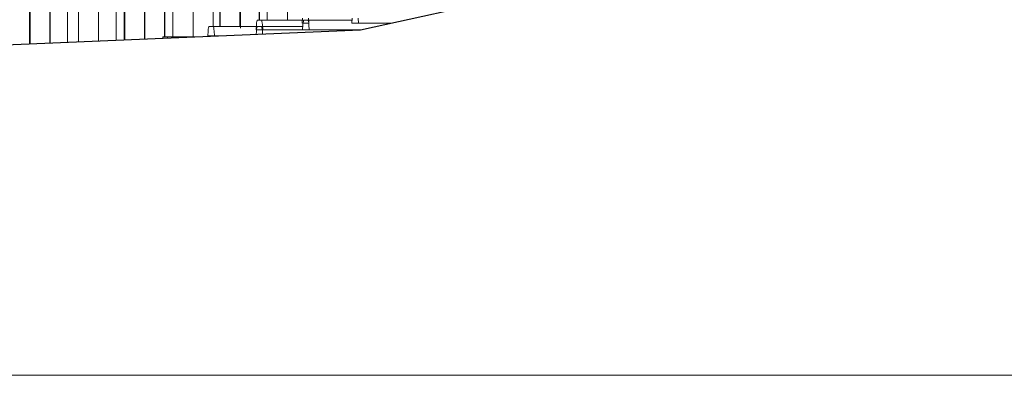
# Model space of a CAD drawing. Units: centimetres. Extents: x -7489 to 3241, y -133 to 2341.
# Drawn here: x -2612 to -2449, y 46 to 105 of the extents above; entities that cross this region are included whole.
import ezdxf

# ---------------------------------------------------------------- set-up
doc = ezdxf.new("R2010")
doc.units = ezdxf.units.CM
doc.header["$LTSCALE"] = 50
for name, color, linetype, lineweight in [('MOBILIER', 165, 'Continuous', 9), ('PLUME_03', 165, 'Continuous', 30), ('POLY_SURF', 7, 'Continuous', 9)]:
    doc.layers.add(name, color=color, linetype=linetype, lineweight=lineweight)

# ---------------------------------------------------------------- blocks, each defined once
blk = doc.blocks.new('MOB_Siège cinéma - 56-V315-APS_20_50_COUPE AA')
at = {"layer": 'MOBILIER'}
for p, q in [((-2579.09, 132.49), (-2579.09, 104.11)), ((-2575.72, 103.87), (-2575.72, 132.06)), ((-2586.98, 130.78), (-2586.98, 102.4)), ((-2583.61, 102.4), (-2583.61, 130.38)), ((-2567.9, 129.25), (-2567.9, 105.17)), ((-2587.94, 102.4), (-2588.59, 102.4)), ((-2582.37, 102.4), (-2587.94, 102.4))]:
    blk.add_line(p, q, dxfattribs=at)
for centre, start_param, end_param in [((-2588.59, 101.2), 0, 0.686449), ((-2587.94, 101.2), 5.653381, 6.283185)]:
    blk.add_ellipse(centre, major_axis=(0, 1.19), ratio=0.153842, start_param=start_param, end_param=end_param, dxfattribs=at)
blk = doc.blocks.new('MOB_Siège cinéma - 56-V316-APS_20_50_COUPE AA')
at = {"layer": 'MOBILIER'}
for p, q in [((-2586.98, 130.78), (-2586.98, 102.4)), ((-2583.61, 102.36), (-2583.61, 130.38)), ((-2595.08, 129.08), (-2595.08, 101.85)), ((-2591.71, 101.99), (-2591.71, 128.63)), ((-2567.9, 129.25), (-2567.9, 105.17)), ((-2572.64, 105.17), (-2572.64, 127.51))]:
    blk.add_line(p, q, dxfattribs=at)
blk = doc.blocks.new('MOB_Siège cinéma - 56-V317-APS_20_50_COUPE AA')
at = {"layer": 'MOBILIER'}
for p, q in [((-2594.99, 129.06), (-2594.99, 101.85)), ((-2591.63, 102), (-2591.63, 128.63)), ((-2602.72, 127.28), (-2602.72, 101.52)), ((-2599.35, 101.67), (-2599.35, 126.86)), ((-2572.55, 105.17), (-2572.55, 127.51)), ((-2580.28, 104.12), (-2580.28, 125.79)), ((-2580.28, 102.49), (-2580.28, 102.55))]:
    blk.add_line(p, q, dxfattribs=at)
blk = doc.blocks.new('MOB_Siège cinéma - 56-V318-APS_20_50_COUPE AA')
at = {"layer": 'MOBILIER'}
for p, q in [((-2602.72, 127.28), (-2602.72, 101.52)), ((-2599.35, 101.67), (-2599.35, 126.86)), ((-2607.47, 101.32), (-2607.47, 125.17)), ((-2580.28, 104.12), (-2580.28, 125.79)), ((-2588.4, 102.4), (-2588.4, 124.05)), ((-2610.84, 109.35), (-2610.84, 101.17)), ((-2580.28, 102.49), (-2580.28, 102.55))]:
    blk.add_line(p, q, dxfattribs=at)
blk = doc.blocks.new('MOB_Siège cinéma - 56-V319-APS_20_50_COUPE AA')
at = {"layer": 'MOBILIER'}
for p, q in [((-2607.39, 101.32), (-2607.39, 125.17)), ((-2588.31, 102.4), (-2588.31, 124.05)), ((-2596.43, 101.79), (-2596.43, 122.27)), ((-2610.76, 109.37), (-2610.76, 101.18))]:
    blk.add_line(p, q, dxfattribs=at)
blk = doc.blocks.new('MOB_Siège cinéma - 56-V320-APS_20_50_COUPE AA')
at = {"layer": 'MOBILIER'}
for p, q in [((-2571.29, 133.55), (-2571.29, 105.17)), ((-2567.92, 105.13), (-2567.92, 133.15)), ((-2579.18, 132.52), (-2579.18, 104.12)), ((-2575.81, 104.12), (-2575.81, 132.1)), ((-2581.11, 103.37), (-2581.16, 102.55)), ((-2580.28, 104.12), (-2580.94, 104.12)), ((-2573.09, 104.12), (-2580.28, 104.12)), ((-2580.06, 102.55), (-2580.11, 103.37)), ((-2573.07, 103.37), (-2573.11, 102.8)), ((-2572.25, 104.12), (-2572.9, 104.12)), ((-2565.35, 104.12), (-2572.25, 104.12)), ((-2572.04, 102.84), (-2572.08, 103.37)), ((-2581.16, 102.55), (-2580.06, 102.55)), ((-2580.06, 102.55), (-2578.89, 102.55))]:
    blk.add_line(p, q, dxfattribs=at)
for centre, start_param, end_param in [((-2580.94, 102.93), 0, 1.19029), ((-2580.28, 102.93), 5.092895, 6.283185), ((-2572.9, 102.93), 0, 1.19029), ((-2572.25, 102.93), 5.092895, 6.283185)]:
    blk.add_ellipse(centre, major_axis=(0, 1.19), ratio=0.153842, start_param=start_param, end_param=end_param, dxfattribs=at)
blk = doc.blocks.new('MOB_Siège cinéma - 56-V321-APS_20_50_COUPE AA')
at = {"layer": 'MOBILIER'}
for p, q in [((-2571.29, 133.55), (-2571.29, 105.17)), ((-2567.92, 105.17), (-2567.92, 133.15)), ((-2572.25, 105.17), (-2572.9, 105.17)), ((-2565.44, 105.17), (-2572.25, 105.17)), ((-2564.5, 105.17), (-2565.16, 105.17)), ((-2557.14, 105.17), (-2564.5, 105.17)), ((-2573.07, 104.42), (-2573.12, 103.59)), ((-2573.12, 103.59), (-2572.03, 103.59)), ((-2572.03, 103.59), (-2572.08, 104.42)), ((-2565.38, 103.59), (-2572.03, 103.59)), ((-2565.33, 104.42), (-2565.38, 103.59)), ((-2565.38, 103.59), (-2564.28, 103.59)), ((-2564.28, 103.59), (-2564.33, 104.42)), ((-2555.53, 103.59), (-2564.28, 103.59))]:
    blk.add_line(p, q, dxfattribs=at)
for centre, start_param, end_param in [((-2572.9, 103.97), 0, 1.19029), ((-2572.25, 103.97), 5.092895, 6.283185), ((-2565.16, 103.97), 0, 1.19029), ((-2564.5, 103.97), 5.092895, 6.283185)]:
    blk.add_ellipse(centre, major_axis=(0, 1.19), ratio=0.153842, start_param=start_param, end_param=end_param, dxfattribs=at)
blk = doc.blocks.new('MOB_Siège cinéma - 56-V322-APS_20_50_COUPE AA')
at = {"layer": 'MOBILIER'}
for p, q in [((-2565.42, 105.5), (-2565.47, 104.67)), ((-2564.37, 104.67), (-2564.42, 105.5)), ((-2557.12, 105.5), (-2557.17, 104.67)), ((-2556.08, 104.67), (-2556.13, 105.5)), ((-2565.47, 104.67), (-2564.37, 104.67)), ((-2557.17, 104.67), (-2556.08, 104.67)), ((-2556.08, 104.67), (-2550.62, 104.67))]:
    blk.add_line(p, q, dxfattribs=at)
blk = doc.blocks.new('MOB_Siège cinéma - 56-V335-APS_20_50_COUPE AA')
at = {"layer": 'MOBILIER'}
for p, q in [((-2596.43, 101.79), (-2596.43, 122.27)), ((-2604.55, 101.44), (-2604.55, 121.2))]:
    blk.add_line(p, q, dxfattribs=at)

msp = doc.modelspace()

# ---------------------------------------------------------------- linework, layer by layer
at = {"layer": 'PLUME_03'}
for p, q in [((-2362.46, 146), (-2555.76, 103.54)), ((-2555.76, 103.54), (-3562.2, 60.24))]:
    msp.add_line(p, q, dxfattribs=at)
at = {"layer": 'POLY_SURF', "flags": 128}
for points in [[(-2167.63, 46), (-2817.73, 46), (-4254.02, 46)], [(-4023.99, 46), (-2159.76, 46)]]:
    msp.add_lwpolyline(points, dxfattribs=at)
for points in [[(-2489.26, 46), (-2488.83, 46), (-2487.54, 46), (-2485.49, 46), (-2482.78, 46), (-2479.58, 46), (-2476.07, 46), (-2472.45, 46), (-2468.94, 46), (-2465.74, 46), (-2463.04, 46), (-2460.98, 46), (-2459.7, 46), (-2459.26, 46), (-2459.7, 46), (-2460.98, 46), (-2463.04, 46), (-2465.74, 46), (-2468.94, 46), (-2472.45, 46), (-2476.07, 46), (-2479.58, 46), (-2482.78, 46), (-2485.49, 46), (-2487.54, 46), (-2488.83, 46)], [(-2480.47, 46), (-2480.03, 46), (-2478.75, 46), (-2476.7, 46), (-2473.99, 46), (-2470.79, 46), (-2467.28, 46), (-2463.66, 46), (-2460.15, 46), (-2456.95, 46), (-2454.24, 46), (-2452.19, 46), (-2450.9, 46), (-2450.47, 46), (-2450.9, 46), (-2452.19, 46), (-2454.24, 46), (-2456.95, 46), (-2460.15, 46), (-2463.66, 46), (-2467.28, 46), (-2470.79, 46), (-2473.99, 46), (-2476.7, 46), (-2478.75, 46), (-2480.03, 46)]]:
    msp.add_lwpolyline(points, close=True, dxfattribs=at)

# ---------------------------------------------------------------- block references
at = {"layer": 'MOBILIER'}
for name in ['MOB_Siège cinéma - 56-V322-APS_20_50_COUPE AA', 'MOB_Siège cinéma - 56-V321-APS_20_50_COUPE AA', 'MOB_Siège cinéma - 56-V320-APS_20_50_COUPE AA', 'MOB_Siège cinéma - 56-V315-APS_20_50_COUPE AA', 'MOB_Siège cinéma - 56-V316-APS_20_50_COUPE AA', 'MOB_Siège cinéma - 56-V317-APS_20_50_COUPE AA', 'MOB_Siège cinéma - 56-V318-APS_20_50_COUPE AA', 'MOB_Siège cinéma - 56-V335-APS_20_50_COUPE AA', 'MOB_Siège cinéma - 56-V319-APS_20_50_COUPE AA']:
    msp.add_blockref(name, (0, 0), dxfattribs=at)

doc.saveas('drawing.dxf')
